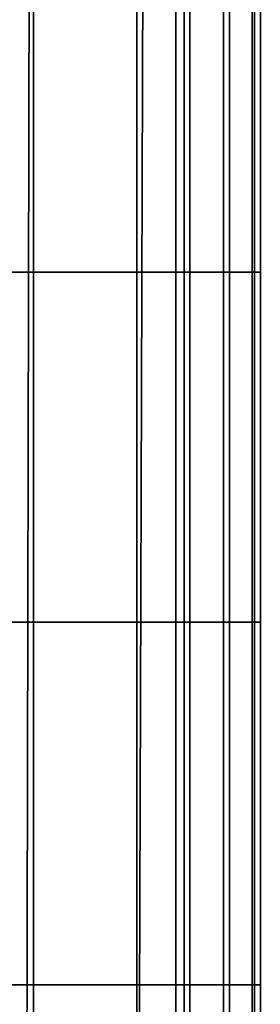
# Model space of a CAD drawing. Units: inches. Extents: x -32.2 to 30.1, y -28.8 to 17.7.
# Drawn here: x 25.8 to 26.1, y 14.7 to 15.7 of the extents above; entities that cross this region are included whole.
import ezdxf

# ---------------------------------------------------------------- set-up
doc = ezdxf.new("R2010")
doc.units = ezdxf.units.IN
doc.header["$MEASUREMENT"] = 0
for name, color, linetype in [('SEAT-BACKFABRIC', 5, 'Continuous'), ('SEAT-BACKSUPPORT', 5, 'Continuous'), ('SEAT-LEATHERTRIM', 5, 'Continuous')]:
    doc.layers.add(name, color=color, linetype=linetype)

msp = doc.modelspace()

# ---------------------------------------------------------------- linework, layer by layer
at = {"layer": 'SEAT-BACKFABRIC'}
for points in [[(25.8452, 16.88484, 28.39685), (25.8452, 12.89101, 29.19836), (25.73064, 12.90026, 29.24445), (25.73064, 16.89409, 28.44295)], [(25.94782, 16.87133, 28.32955), (25.94782, 12.8775, 29.13105), (25.8452, 12.89101, 29.19836), (25.8452, 16.88484, 28.39685)], [(26.00019, 16.84997, 28.22311), (26.00019, 12.85614, 29.02462), (25.94782, 12.8775, 29.13105), (25.94782, 16.87133, 28.32955)], [(26.00019, 12.85614, 29.02462), (-0.00019, 12.85614, 29.02462), (-0.00019, 16.84997, 28.22311), (26.00019, 16.84997, 28.22311)], [(25.94348, 12.5815, 28.38697), (25.95731, 16.8429, 28.09518), (25.84326, 16.83723, 28.01617), (25.83452, 12.57651, 28.31734)], [(26.00019, 12.58956, 28.49929), (26.00019, 16.84997, 28.22311), (25.95731, 16.8429, 28.09518), (25.94348, 12.5815, 28.38697)], [(26.00019, 12.85614, 29.02462), (26.00019, 12.58956, 28.49929), (26.00019, 16.84997, 28.22311), (26.00019, 12.85614, 29.02462)], [(25.83452, 12.57651, 28.31734), (25.84326, 16.83723, 28.01617), (25.71374, 16.83353, 27.96458), (25.71374, 12.57312, 28.26999)]]:
    msp.add_3dface(points, dxfattribs=at)
at = {"layer": 'SEAT-BACKSUPPORT'}
for points in [[(25.98648, 15.43655, 27.62918), (25.98648, 15.80287, 27.62918), (25.74617, 15.80287, 27.67258), (25.74617, 15.43655, 27.67258)], [(25.74617, 15.43655, 27.07742), (25.74617, 15.80287, 27.07742), (25.98648, 15.80287, 27.12082), (25.98648, 15.43655, 27.12082)], [(26.03352, 15.43655, 27.60559), (26.03352, 15.80287, 27.60559), (25.98648, 15.80287, 27.62918), (25.98648, 15.43655, 27.62918)], [(25.98648, 15.43655, 27.12082), (25.98648, 15.80287, 27.12082), (26.03352, 15.80287, 27.14441), (26.03352, 15.43655, 27.14441)], [(25.99445, 15.43655, 27.43506), (25.99445, 15.80287, 27.43506), (26.0394, 15.80287, 27.46242), (26.0394, 15.43655, 27.46242)], [(26.0394, 15.43655, 27.28758), (26.0394, 15.80287, 27.28758), (25.99445, 15.80287, 27.31494), (25.99445, 15.43655, 27.31494)], [(26.06207, 15.43655, 27.56139), (26.06207, 15.80287, 27.56139), (26.03352, 15.80287, 27.60559), (26.03352, 15.43655, 27.60559)], [(26.03352, 15.43655, 27.14441), (26.03352, 15.80287, 27.14441), (26.06207, 15.80287, 27.18861), (26.06207, 15.43655, 27.18861)], [(26.0394, 15.43655, 27.46242), (26.0394, 15.80287, 27.46242), (26.06423, 15.80287, 27.50881), (26.06423, 15.43655, 27.50881)], [(26.06423, 15.43655, 27.24119), (26.06423, 15.80287, 27.24119), (26.0394, 15.80287, 27.28758), (26.0394, 15.43655, 27.28758)], [(26.06423, 15.43655, 27.50881), (26.06423, 15.80287, 27.50881), (26.06207, 15.80287, 27.56139), (26.06207, 15.43655, 27.56139)], [(26.06207, 15.43655, 27.18861), (26.06207, 15.80287, 27.18861), (26.06423, 15.80287, 27.24119), (26.06423, 15.43655, 27.24119)], [(25.74617, 15.09045, 27.67258), (25.74617, 15.43655, 27.67258), (25.98648, 15.43655, 27.62918), (25.98648, 15.09045, 27.62918)], [(25.74617, 15.09045, 27.07742), (25.74617, 15.43655, 27.07742), (25.98648, 15.43655, 27.12082), (25.98648, 15.09045, 27.12082)], [(26.03352, 15.09045, 27.60559), (26.03352, 15.43655, 27.60559), (25.98648, 15.43655, 27.62918), (25.98648, 15.09045, 27.62918)], [(25.98648, 15.09045, 27.12082), (25.98648, 15.43655, 27.12082), (26.03352, 15.43655, 27.14441), (26.03352, 15.09045, 27.14441)], [(25.99445, 15.09045, 27.43506), (25.99445, 15.43655, 27.43506), (26.0394, 15.43655, 27.46242), (26.0394, 15.09045, 27.46242)], [(26.0394, 15.09045, 27.28758), (26.0394, 15.43655, 27.28758), (25.99445, 15.43655, 27.31494), (25.99445, 15.09045, 27.31494)], [(26.06207, 15.09045, 27.56139), (26.06207, 15.43655, 27.56139), (26.03352, 15.43655, 27.60559), (26.03352, 15.09045, 27.60559)], [(26.03352, 15.09045, 27.14441), (26.03352, 15.43655, 27.14441), (26.06207, 15.43655, 27.18861), (26.06207, 15.09045, 27.18861)], [(26.0394, 15.09045, 27.46242), (26.0394, 15.43655, 27.46242), (26.06423, 15.43655, 27.50881), (26.06423, 15.09045, 27.50881)], [(26.06423, 15.09045, 27.24119), (26.06423, 15.43655, 27.24119), (26.0394, 15.43655, 27.28758), (26.0394, 15.09045, 27.28758)], [(26.06423, 15.09045, 27.50881), (26.06423, 15.43655, 27.50881), (26.06207, 15.43655, 27.56139), (26.06207, 15.09045, 27.56139)], [(26.06207, 15.09045, 27.18861), (26.06207, 15.43655, 27.18861), (26.06423, 15.43655, 27.24119), (26.06423, 15.09045, 27.24119)], [(25.74617, 14.73181, 27.67258), (25.74617, 15.09045, 27.67258), (25.98648, 15.09045, 27.62918), (25.98648, 14.73181, 27.62918)], [(25.74617, 14.73181, 27.07742), (25.74617, 15.09045, 27.07742), (25.98648, 15.09045, 27.12082), (25.98648, 14.73181, 27.12082)], [(26.03352, 14.73181, 27.60559), (26.03352, 15.09045, 27.60559), (25.98648, 15.09045, 27.62918), (25.98648, 14.73181, 27.62918)], [(25.98648, 14.73181, 27.12082), (25.98648, 15.09045, 27.12082), (26.03352, 15.09045, 27.14441), (26.03352, 14.73181, 27.14441)], [(25.99445, 14.73181, 27.43506), (25.99445, 15.09045, 27.43506), (26.0394, 15.09045, 27.46242), (26.0394, 14.73181, 27.46242)], [(26.0394, 14.73181, 27.28758), (26.0394, 15.09045, 27.28758), (25.99445, 15.09045, 27.31494), (25.99445, 14.73181, 27.31494)], [(26.06207, 14.73181, 27.56139), (26.06207, 15.09045, 27.56139), (26.03352, 15.09045, 27.60559), (26.03352, 14.73181, 27.60559)], [(26.03352, 14.73181, 27.14441), (26.03352, 15.09045, 27.14441), (26.06207, 15.09045, 27.18861), (26.06207, 14.73181, 27.18861)], [(26.0394, 14.73181, 27.46242), (26.0394, 15.09045, 27.46242), (26.06423, 15.09045, 27.50881), (26.06423, 14.73181, 27.50881)], [(26.06423, 14.73181, 27.24119), (26.06423, 15.09045, 27.24119), (26.0394, 15.09045, 27.28758), (26.0394, 14.73181, 27.28758)], [(26.06423, 14.73181, 27.50881), (26.06423, 15.09045, 27.50881), (26.06207, 15.09045, 27.56139), (26.06207, 14.73181, 27.56139)], [(26.06207, 14.73181, 27.18861), (26.06207, 15.09045, 27.18861), (26.06423, 15.09045, 27.24119), (26.06423, 14.73181, 27.24119)], [(25.98648, 14.375, 27.62918), (25.98648, 14.73181, 27.62918), (25.74617, 14.73181, 27.67258), (25.74617, 14.375, 27.67258)], [(25.74617, 14.375, 27.07742), (25.74617, 14.73181, 27.07742), (25.98648, 14.73181, 27.12082), (25.98648, 14.375, 27.12082)], [(26.03352, 14.375, 27.60559), (26.03352, 14.73181, 27.60559), (25.98648, 14.73181, 27.62918), (25.98648, 14.375, 27.62918)], [(25.98648, 14.375, 27.12082), (25.98648, 14.73181, 27.12082), (26.03352, 14.73181, 27.14441), (26.03352, 14.375, 27.14441)], [(25.99445, 14.375, 27.43506), (25.99445, 14.73181, 27.43506), (26.0394, 14.73181, 27.46242), (26.0394, 14.375, 27.46242)], [(26.0394, 14.375, 27.28758), (26.0394, 14.73181, 27.28758), (25.99445, 14.73181, 27.31494), (25.99445, 14.375, 27.31494)], [(26.06207, 14.375, 27.56139), (26.06207, 14.73181, 27.56139), (26.03352, 14.73181, 27.60559), (26.03352, 14.375, 27.60559)], [(26.03352, 14.375, 27.14441), (26.03352, 14.73181, 27.14441), (26.06207, 14.73181, 27.18861), (26.06207, 14.375, 27.18861)], [(26.0394, 14.375, 27.46242), (26.0394, 14.73181, 27.46242), (26.06423, 14.73181, 27.50881), (26.06423, 14.375, 27.50881)], [(26.06423, 14.375, 27.24119), (26.06423, 14.73181, 27.24119), (26.0394, 14.73181, 27.28758), (26.0394, 14.375, 27.28758)], [(26.06423, 14.375, 27.50881), (26.06423, 14.73181, 27.50881), (26.06207, 14.73181, 27.56139), (26.06207, 14.375, 27.56139)], [(26.06207, 14.375, 27.18861), (26.06207, 14.73181, 27.18861), (26.06423, 14.73181, 27.24119), (26.06423, 14.375, 27.24119)]]:
    msp.add_3dface(points, dxfattribs=at)
at = {"layer": 'SEAT-LEATHERTRIM'}
for points in [[(26.0395, 15.43655, 27.431), (26.0395, 15.80287, 27.431), (25.99445, 15.80287, 27.43506), (25.99445, 15.43655, 27.43506)], [(25.99445, 15.43655, 27.31494), (25.99445, 15.80287, 27.31494), (26.0395, 15.80287, 27.319), (26.0395, 15.43655, 27.319)], [(26.07002, 15.43655, 27.39762), (26.07002, 15.80287, 27.39762), (26.0395, 15.80287, 27.431), (26.0395, 15.43655, 27.431)], [(26.0395, 15.43655, 27.319), (26.0395, 15.80287, 27.319), (26.07002, 15.80287, 27.35238), (26.07002, 15.43655, 27.35238)], [(26.07002, 15.43655, 27.35238), (26.07002, 15.80287, 27.35238), (26.07002, 15.80287, 27.39762), (26.07002, 15.43655, 27.39762)], [(26.0395, 15.09045, 27.431), (26.0395, 15.43655, 27.431), (25.99445, 15.43655, 27.43506), (25.99445, 15.09045, 27.43506)], [(25.99445, 15.09045, 27.31494), (25.99445, 15.43655, 27.31494), (26.0395, 15.43655, 27.319), (26.0395, 15.09045, 27.319)], [(26.07002, 15.09045, 27.39762), (26.07002, 15.43655, 27.39762), (26.0395, 15.43655, 27.431), (26.0395, 15.09045, 27.431)], [(26.0395, 15.09045, 27.319), (26.0395, 15.43655, 27.319), (26.07002, 15.43655, 27.35238), (26.07002, 15.09045, 27.35238)], [(26.07002, 15.09045, 27.35238), (26.07002, 15.43655, 27.35238), (26.07002, 15.43655, 27.39762), (26.07002, 15.09045, 27.39762)], [(26.0395, 14.73181, 27.431), (26.0395, 15.09045, 27.431), (25.99445, 15.09045, 27.43506), (25.99445, 14.73181, 27.43506)], [(25.99445, 14.73181, 27.31494), (25.99445, 15.09045, 27.31494), (26.0395, 15.09045, 27.319), (26.0395, 14.73181, 27.319)], [(26.07002, 14.73181, 27.39762), (26.07002, 15.09045, 27.39762), (26.0395, 15.09045, 27.431), (26.0395, 14.73181, 27.431)], [(26.0395, 14.73181, 27.319), (26.0395, 15.09045, 27.319), (26.07002, 15.09045, 27.35238), (26.07002, 14.73181, 27.35238)], [(26.07002, 14.73181, 27.35238), (26.07002, 15.09045, 27.35238), (26.07002, 15.09045, 27.39762), (26.07002, 14.73181, 27.39762)], [(26.0395, 14.375, 27.431), (26.0395, 14.73181, 27.431), (25.99445, 14.73181, 27.43506), (25.99445, 14.375, 27.43506)], [(25.99445, 14.375, 27.31494), (25.99445, 14.73181, 27.31494), (26.0395, 14.73181, 27.319), (26.0395, 14.375, 27.319)], [(26.07002, 14.375, 27.39762), (26.07002, 14.73181, 27.39762), (26.0395, 14.73181, 27.431), (26.0395, 14.375, 27.431)], [(26.0395, 14.375, 27.319), (26.0395, 14.73181, 27.319), (26.07002, 14.73181, 27.35238), (26.07002, 14.375, 27.35238)], [(26.07002, 14.375, 27.35238), (26.07002, 14.73181, 27.35238), (26.07002, 14.73181, 27.39762), (26.07002, 14.375, 27.39762)]]:
    msp.add_3dface(points, dxfattribs=at)

doc.saveas('drawing.dxf')
